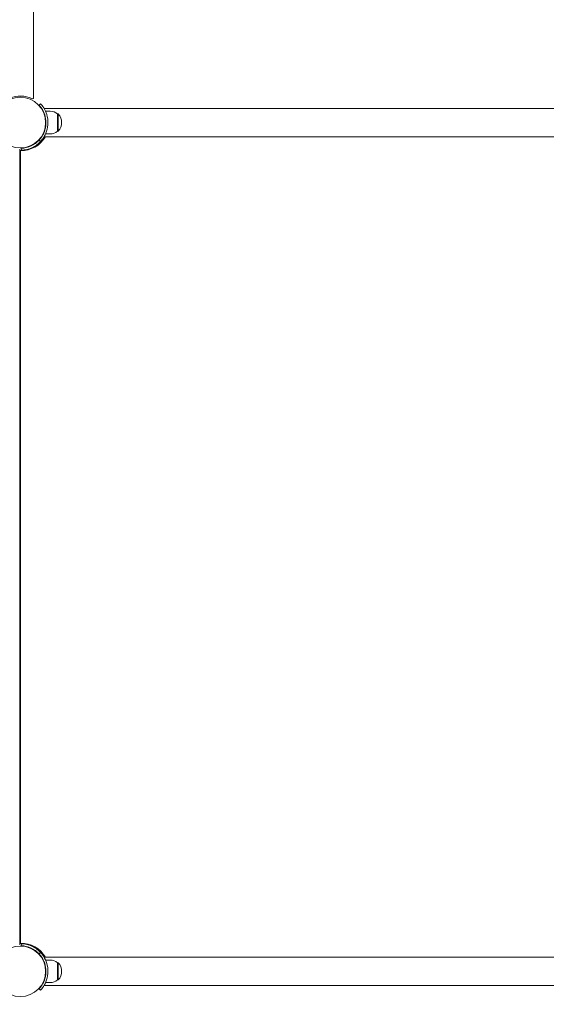
# Model space of a CAD drawing. Units: millimetres. Extents: x 365 to 23179, y 145 to 28190.
# Drawn here: x 13929 to 14721, y 10332 to 11812 of the extents above; entities that cross this region are included whole.
import ezdxf

# ---------------------------------------------------------------- set-up
doc = ezdxf.new("R2010")
doc.units = ezdxf.units.MM
doc.layers.add('Urządzenia', color=2, linetype='Continuous', lineweight=15)
doc.layers.add('wymiary 100', color=5, linetype='Continuous')
doc.layers.add('wymiary 100 strefy', color=5, linetype='Continuous')
doc.styles.get("Standard").update_dxf_attribs({"font": 'arial.ttf'})
doc.dimstyles.new('FK_rzuty 100_m$0', dxfattribs={"dimscale": 100, "dimtxt": 2.5, "dimasz": 2.5, "dimexe": 1.25, "dimexo": 0.625, "dimtad": 1, "dimlfac": 0.001, "dimrnd": 0.01, "dimzin": 1, "dimdsep": 46, "dimtxsty": 'Standard', "dimblk": 'OBLIQUE', "dimblk1": 'ARCHTICK', "dimblk2": 'OBLIQUE', "dimcen": 2.5, "dimadec": 0, "dimazin": 0, "dimtfac": 1, "dimtmove": 0, "dimatfit": 3, "dimfxl": 1, "dimarcsym": 0})
doc.dimstyles.new('FK_rzuty 100_STREFY', dxfattribs={"dimscale": 100, "dimtxt": 4, "dimasz": 2.5, "dimexe": 1.25, "dimexo": 0.625, "dimgap": 1, "dimtad": 1, "dimdec": 1, "dimlfac": 0.001, "dimrnd": 0.01, "dimzin": 1, "dimdsep": 46, "dimtxsty": 'Standard', "dimblk": 'OBLIQUE', "dimcen": 2.5, "dimadec": 0, "dimazin": 0, "dimtfac": 1, "dimtdec": 1, "dimtmove": 0, "dimatfit": 3, "dimfxl": 1, "dimarcsym": 0})

# ---------------------------------------------------------------- blocks, each defined once
blk = doc.blocks.new('_Oblique')
at = {"color": 0, "linetype": 'ByBlock', "lineweight": -2}
blk.add_line((-0.5, -0.5), (0.5, 0.5), dxfattribs=at)
blk = doc.blocks.new('*D8')
at = {"layer": 'Defpoints', "color": 0, "transparency": 16777216}
for p in [(17534.5, 10369.5), (4626.2, 8123), (17534.5, 1871.1)]:
    blk.add_point(p, dxfattribs=at)
at = {"layer": 'wymiary 100', "color": 0, "linetype": 'ByBlock', "lineweight": -2, "transparency": 16777216}
for p, q in [((17534.5, 10307), (17534.5, 1746.1)), ((4626.2, 8060.5), (4626.2, 1746.1)), ((4626.2, 1871.1), (17534.5, 1871.1))]:
    blk.add_line(p, q, dxfattribs=at)
at = {"layer": 'wymiary 100', "color": 0, "lineweight": -2, "transparency": 16777216, "xscale": 250, "yscale": 250, "zscale": 250, "rotation": 180}
blk.add_blockref('_Oblique', (4626.2, 1871.1), dxfattribs=at)
at = {"layer": 'wymiary 100', "color": 0, "lineweight": -2, "transparency": 16777216, "xscale": 250, "yscale": 250, "zscale": 250}
blk.add_blockref('_Oblique', (17534.5, 1871.1), dxfattribs=at)
at = {"layer": 'wymiary 100', "color": 0, "transparency": 16777216, "insert": (11080.4, 2061.3), "char_height": 250, "attachment_point": 5}
blk.add_mtext('12.91', dxfattribs=at)
blk = doc.blocks.new('_ArchTick')
at = {"color": 0, "linetype": 'ByBlock', "const_width": 0.15}
blk.add_lwpolyline([(-0.5, -0.5), (0.5, 0.5)], dxfattribs=at)
blk = doc.blocks.new('*D9')
at = {"layer": 'Defpoints', "color": 0, "transparency": 16777216}
for p in [(13124.4, 14919.5), (11680.4, 4359.3), (19971.3, 4359.3)]:
    blk.add_point(p, dxfattribs=at)
at = {"layer": 'wymiary 100', "color": 0, "linetype": 'ByBlock', "lineweight": -2, "transparency": 16777216}
for p, q in [((13186.9, 14919.5), (20096.3, 14919.5)), ((19971.3, 14919.5), (19971.3, 4359.3)), ((11742.9, 4359.3), (20096.3, 4359.3))]:
    blk.add_line(p, q, dxfattribs=at)
at = {"layer": 'wymiary 100', "color": 0, "lineweight": -2, "transparency": 16777216, "xscale": 250, "yscale": 250, "zscale": 250}
for p, rotation in [((19971.3, 14919.5), 90), ((19971.3, 4359.3), 270)]:
    blk.add_blockref('_Oblique', p, dxfattribs=dict(at, rotation=rotation))
at = {"layer": 'wymiary 100', "color": 0, "transparency": 16777216, "insert": (19781.1, 9639.4), "char_height": 250, "attachment_point": 5, "rotation": 90}
blk.add_mtext('10.56', dxfattribs=at)
blk = doc.blocks.new('*D10')
at = {"layer": 'Defpoints', "color": 0, "transparency": 16777216}
for p in [(19034.5, 11019.5), (2754.4, 8366), (19034.5, 1006.1)]:
    blk.add_point(p, dxfattribs=at)
at = {"layer": 'wymiary 100 strefy', "color": 0, "lineweight": -2, "transparency": 16777216}
for p, q in [((19034.5, 10957), (19034.5, 881.1)), ((2754.4, 8303.5), (2754.4, 881.1)), ((2754.4, 1006.1), (19034.5, 1006.1))]:
    blk.add_line(p, q, dxfattribs=at)
at = {"layer": 'wymiary 100 strefy', "color": 0, "lineweight": -2, "transparency": 16777216, "xscale": 200, "yscale": 200, "zscale": 200, "rotation": 180}
blk.add_blockref('_Oblique', (2754.4, 1006.1), dxfattribs=at)
at = {"layer": 'wymiary 100 strefy', "color": 0, "lineweight": -2, "transparency": 16777216, "xscale": 200, "yscale": 200, "zscale": 200}
blk.add_blockref('_Oblique', (19034.5, 1006.1), dxfattribs=at)
at = {"layer": 'wymiary 100 strefy', "color": 0, "transparency": 16777216, "insert": (10894.5, 1259.4), "char_height": 300, "attachment_point": 5}
blk.add_mtext('16.30 m', dxfattribs=at)
blk = doc.blocks.new('*D11')
at = {"layer": 'Defpoints', "color": 0, "transparency": 16777216}
for p in [(14333.4, 16419.5), (20829.4, 16419.5), (11680.4, 2859.3)]:
    blk.add_point(p, dxfattribs=at)
at = {"layer": 'wymiary 100 strefy', "color": 0, "lineweight": -2, "transparency": 16777216}
for p, q in [((14395.9, 16419.5), (20954.4, 16419.5)), ((20829.4, 2859.3), (20829.4, 16419.5)), ((11742.9, 2859.3), (20954.4, 2859.3))]:
    blk.add_line(p, q, dxfattribs=at)
at = {"layer": 'wymiary 100 strefy', "color": 0, "lineweight": -2, "transparency": 16777216, "xscale": 200, "yscale": 200, "zscale": 200}
for p, rotation in [((20829.4, 16419.5), 90), ((20829.4, 2859.3), 270)]:
    blk.add_blockref('_Oblique', p, dxfattribs=dict(at, rotation=rotation))
at = {"layer": 'wymiary 100 strefy', "color": 0, "transparency": 16777216, "insert": (20576.1, 9639.4), "char_height": 300, "attachment_point": 5, "rotation": 90}
blk.add_mtext('13.60 m', dxfattribs=at)

msp = doc.modelspace()

# ---------------------------------------------------------------- linework, layer by layer
at = {"layer": 'Urządzenia'}
for p, q in [((13950.355, 11695.447), (13950.355, 12425.553)), ((13958.587, 11683.751), (13960.784, 11685.794)), ((16392.621, 11678.7), (13966.09, 11678.7)), ((13975.355, 11674.5), (13968.268, 11674.5)), ((13986.355, 11670.5), (13986.355, 11644.5)), ((13986.355, 11670.5), (13987.355, 11670.5)), ((13987.355, 11644.5), (13987.355, 11670.5)), ((13968.697, 11661.5), (13968.195, 11661.5)), ((13968.697, 11653.5), (13968.195, 11653.5)), ((16392.621, 11636.3), (13966.09, 11636.3)), ((13975.355, 11640.5), (13968.268, 11640.5)), ((13986.355, 11644.5), (13987.355, 11644.5)), ((13954.639, 11627.56), (13954.283, 11627.915)), ((13956.423, 11624.5), (13956.336, 11624.5)), ((13958.587, 11631.249), (13960.784, 11629.206)), ((13960.296, 11633.216), (13959.94, 11633.572)), ((13929.355, 10421.487), (13929.355, 11617.512)), ((13929.358, 11615.408), (13929.358, 10423.591)), ((13929.358, 11615.408), (13930.771, 11615.408)), ((13930.771, 11615.408), (13930.771, 10423.591)), ((13931.865, 11615.977), (13931.756, 11618.975)), ((13945.559, 11618.255), (13945.143, 11618.67)), ((13929.358, 10423.591), (13930.771, 10423.591)), ((13931.756, 10420.024), (13931.865, 10423.022)), ((13945.558, 10420.744), (13945.143, 10420.329)), ((13954.639, 10411.44), (13954.283, 10411.085)), ((13956.421, 10414.5), (13956.336, 10414.5)), ((13958.587, 10407.751), (13960.784, 10409.794)), ((13960.296, 10405.783), (13959.94, 10405.428)), ((16392.621, 10402.7), (13966.09, 10402.7)), ((13975.355, 10398.5), (13968.268, 10398.5)), ((13986.355, 10394.5), (13986.355, 10368.5)), ((13986.355, 10394.5), (13987.355, 10394.5)), ((13987.355, 10368.5), (13987.355, 10394.5)), ((13968.697, 10385.5), (13968.195, 10385.5)), ((13968.697, 10377.5), (13968.195, 10377.5)), ((13975.355, 10364.5), (13968.268, 10364.5)), ((13986.355, 10368.5), (13987.355, 10368.5)), ((13958.587, 10355.249), (13960.784, 10353.206)), ((16392.621, 10360.3), (13966.09, 10360.3))]:
    msp.add_line(p, q, dxfattribs=at)
for centre in [(13930.355, 11657.5), (13930.355, 10381.5)]:
    msp.add_circle(centre, 38.05, dxfattribs=at)
for centre, radius, start, end in [((13930.355, 11657.5), 40, 64.623066, 160.528779), ((13948.355, 11695.447), 2, 244.623066, 0), ((13975.355, 11657.375), 17.125, 50.033787, 90), ((13972.955, 11657.5), 19.4, 317.924978, 42.075022), ((13930.355, 11657.5), 42, 308.213211, 329.684452), ((13975.355, 11657.625), 17.125, 270, 309.966213), ((13930.355, 11657.5), 38.55, 272.081813, 317.081813), ((13930.355, 11657.5), 41.55, 272.081813, 317.081813), ((13930.355, 10381.5), 41.55, 42.918187, 87.918187), ((13930.355, 10381.5), 38.55, 42.918187, 87.918187), ((13930.355, 10381.5), 42, 30.315548, 51.786789), ((13975.355, 10381.375), 17.125, 50.033787, 90), ((13972.955, 10381.5), 19.4, 317.924978, 42.075022), ((13975.355, 10381.625), 17.125, 270, 309.966213)]:
    msp.add_arc(centre, radius, start, end, dxfattribs=at)
for centre, major_axis, start_param, end_param in [((13931.768, 11657.498), (0, -42.103), 6.25943155, 7.32634576), ((13930.355, 11657.498), (0, -42.103), 0.01682436, 1.04316046), ((13931.768, 10381.5), (0, 42.103), 5.24007072, 6.30693907), ((13930.355, 10381.5), (0, 42.103), 5.24007072, 6.26636094)]:
    msp.add_ellipse(centre, major_axis=major_axis, ratio=0.99691733, start_param=start_param, end_param=end_param, dxfattribs=at)
for points, knots in [([(13968.905, 11657.5), (13968.905, 11661.757), (13968.154, 11665.997), (13966.941, 11669.649), (13965.638, 11673.572), (13963.842, 11676.799), (13962.285, 11679.101), (13960.718, 11681.416), (13959.427, 11682.829), (13958.887, 11683.424), (13958.688, 11683.642), (13958.587, 11683.751), (13958.587, 11683.751)], [-1.57079633, -1.57079633, -1.57079633, -1.57079633, -1.12850143, -1.12850143, -1.12850143, -0.65332679, -0.65332679, -0.65332679, -0.17556539, -0.17556539, -0.17556539, 0, 0, 0, 0]), ([(13960.784, 11685.794), (13960.784, 11685.794), (13961.637, 11684.941), (13963.04, 11683.153), (13964.446, 11681.362), (13966.379, 11678.596), (13968.077, 11674.921), (13969.586, 11671.652), (13970.875, 11667.665), (13971.488, 11663.377), (13971.762, 11661.455), (13971.905, 11659.478), (13971.905, 11657.5)], [0, 0, 0, 0, 0.47701863, 0.47701863, 0.47701863, 0.95501516, 0.95501516, 0.95501516, 1.38016576, 1.38016576, 1.38016576, 1.57079633, 1.57079633, 1.57079633, 1.57079633]), ([(13958.587, 11631.249), (13958.587, 11631.249), (13959.41, 11632.069), (13960.752, 11633.79), (13962.093, 11635.509), (13963.927, 11638.164), (13965.509, 11641.679), (13966.917, 11644.806), (13968.09, 11648.612), (13968.602, 11652.676), (13968.802, 11654.261), (13968.905, 11655.88), (13968.905, 11657.5)], [-3.14159265, -3.14159265, -3.14159265, -3.14159265, -2.65589562, -2.65589562, -2.65589562, -2.17071218, -2.17071218, -2.17071218, -1.7390691, -1.7390691, -1.7390691, -1.57079633, -1.57079633, -1.57079633, -1.57079633]), ([(13971.905, 11657.5), (13971.905, 11652.988), (13971.123, 11648.493), (13969.853, 11644.603), (13968.49, 11640.427), (13966.602, 11636.967), (13964.937, 11634.467), (13963.26, 11631.95), (13961.845, 11630.375), (13961.199, 11629.659), (13960.925, 11629.356), (13960.784, 11629.206), (13960.784, 11629.206)], [1.57079633, 1.57079633, 1.57079633, 1.57079633, 2.0057314, 2.0057314, 2.0057314, 2.47254873, 2.47254873, 2.47254873, 2.94254324, 2.94254324, 2.94254324, 3.14159265, 3.14159265, 3.14159265, 3.14159265]), ([(13968.905, 10381.5), (13968.905, 10385.757), (13968.154, 10389.997), (13966.941, 10393.649), (13965.638, 10397.572), (13963.842, 10400.799), (13962.285, 10403.101), (13960.718, 10405.416), (13959.427, 10406.829), (13958.887, 10407.424), (13958.688, 10407.642), (13958.587, 10407.751), (13958.587, 10407.751)], [-1.57079633, -1.57079633, -1.57079633, -1.57079633, -1.12850143, -1.12850143, -1.12850143, -0.65332679, -0.65332679, -0.65332679, -0.17556539, -0.17556539, -0.17556539, 0, 0, 0, 0]), ([(13960.784, 10409.794), (13960.784, 10409.794), (13961.637, 10408.941), (13963.04, 10407.153), (13964.446, 10405.362), (13966.379, 10402.596), (13968.077, 10398.921), (13969.586, 10395.652), (13970.875, 10391.665), (13971.488, 10387.377), (13971.762, 10385.455), (13971.905, 10383.478), (13971.905, 10381.5)], [0, 0, 0, 0, 0.47701863, 0.47701863, 0.47701863, 0.95501516, 0.95501516, 0.95501516, 1.38016576, 1.38016576, 1.38016576, 1.57079633, 1.57079633, 1.57079633, 1.57079633]), ([(13958.587, 10355.249), (13958.587, 10355.249), (13959.41, 10356.069), (13960.752, 10357.79), (13962.093, 10359.509), (13963.927, 10362.164), (13965.509, 10365.679), (13966.917, 10368.806), (13968.09, 10372.612), (13968.602, 10376.676), (13968.802, 10378.261), (13968.905, 10379.88), (13968.905, 10381.5)], [-3.14159265, -3.14159265, -3.14159265, -3.14159265, -2.65589562, -2.65589562, -2.65589562, -2.17071218, -2.17071218, -2.17071218, -1.7390691, -1.7390691, -1.7390691, -1.57079633, -1.57079633, -1.57079633, -1.57079633]), ([(13971.905, 10381.5), (13971.905, 10376.988), (13971.123, 10372.493), (13969.853, 10368.603), (13968.49, 10364.427), (13966.602, 10360.967), (13964.937, 10358.467), (13963.26, 10355.95), (13961.845, 10354.375), (13961.199, 10353.659), (13960.925, 10353.356), (13960.784, 10353.206), (13960.784, 10353.206)], [1.57079633, 1.57079633, 1.57079633, 1.57079633, 2.0057314, 2.0057314, 2.0057314, 2.47254873, 2.47254873, 2.47254873, 2.94254324, 2.94254324, 2.94254324, 3.14159265, 3.14159265, 3.14159265, 3.14159265])]:
    msp.add_open_spline(points, degree=3, knots=knots, dxfattribs=at)

# ---------------------------------------------------------------- dimensions: what is measured, and where the dimension line sits
at = {"layer": 'wymiary 100'}
dim = msp.add_linear_dim(base=(19971.29, 4359.309), p1=(13124.355, 14919.55), p2=(11680.354, 4359.309), angle=90, dimstyle='FK_rzuty 100_m$0', override={"dimarcsym": 1}, dxfattribs=at)
dim.commit()
dim.dimension.update_dxf_attribs({"geometry": '*D9', "text_midpoint": (19971.29, 9639.429), "dimtype": 160})
dim = msp.add_linear_dim(base=(17534.546, 1871.13), p1=(4626.205, 8123.05), p2=(17534.546, 10369.5), dimstyle='FK_rzuty 100_m$0', override={"dimarcsym": 1}, dxfattribs=at)
dim.commit()
dim.dimension.update_dxf_attribs({"geometry": '*D8', "text_midpoint": (11080.376, 1871.13), "dimtype": 160})
at = {"layer": 'wymiary 100 strefy'}
dim = msp.add_linear_dim(base=(20829.39, 16419.55), p1=(11680.355, 2859.309), p2=(14333.355, 16419.55), angle=90, dimstyle='FK_rzuty 100_STREFY', override={"dimtxt": 3, "dimasz": 2, "dimdec": 2, "dimrnd": 0.1, "dimpost": ' m'}, dxfattribs=at)
dim.commit()
dim.dimension.update_dxf_attribs({"geometry": '*D11', "text_midpoint": (20576.116, 9639.429)})
dim = msp.add_linear_dim(base=(19034.546, 1006.131), p1=(2754.375, 8366.05), p2=(19034.546, 11019.5), dimstyle='FK_rzuty 100_STREFY', override={"dimtxt": 3, "dimasz": 2, "dimdec": 2, "dimrnd": 0.1, "dimpost": ' m'}, dxfattribs=at)
dim.commit()
dim.dimension.update_dxf_attribs({"geometry": '*D10', "text_midpoint": (10894.461, 1259.405)})

doc.saveas('drawing.dxf')
